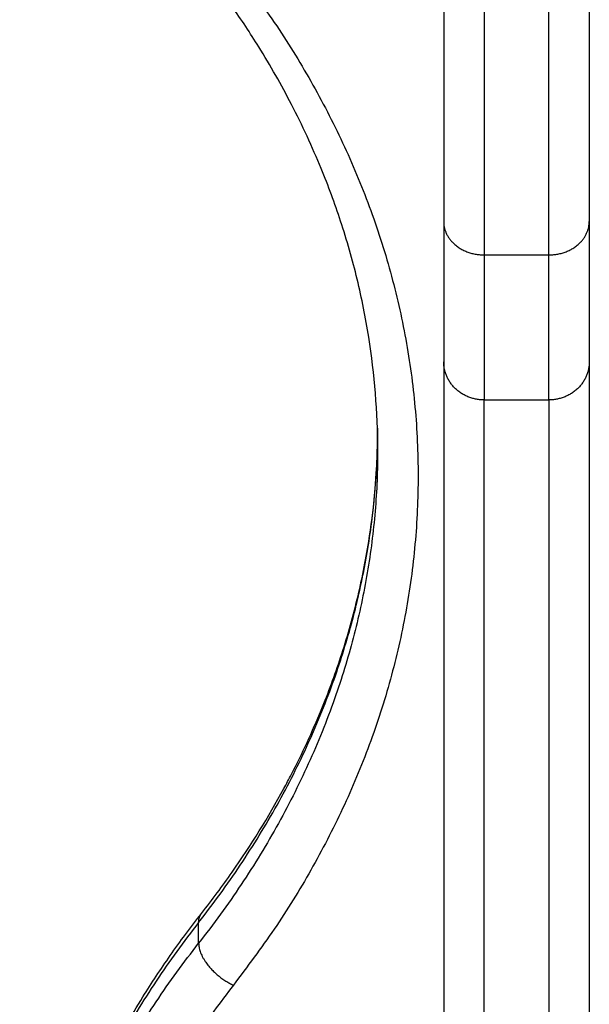
# Model space of a CAD drawing. Units: millimetres. Extents: x 43.9 to 58.4, y 2.8 to 17.1.
# Drawn here: x 51.8 to 51.9, y 12.8 to 12.9 of the extents above; entities that cross this region are included whole.
import ezdxf

# ---------------------------------------------------------------- set-up
doc = ezdxf.new("R2010")
doc.units = ezdxf.units.MM
doc.header["$LTSCALE"] = 20
doc.layers.add('Layer 1', color=8, linetype='Continuous')

# ---------------------------------------------------------------- blocks, each defined once
blk = doc.blocks.new('s299b_bb')
at = {"lineweight": -3}
for points, knots in [([(51.84128, 14.13489), (51.84128, 14.09194), (51.84128, 14.04078), (51.84128, 13.98962), (51.84128, 13.96053)], [0, 0, 0, 98.692462, 98.692462, 197.384924, 197.384924, 197.384924]), ([(51.85928, 14.13489), (51.85928, 14.09194), (51.85928, 14.04078), (51.85928, 13.98962), (51.85928, 13.96053)], [-197.384924, -197.384924, -197.384924, -98.692462, -98.692462, 0, 0, 0])]:
    blk.add_rational_spline(points, [1, 0.923085104283, 1, 0.923085104283, 1], degree=2, knots=knots, dxfattribs=at)
for points, knots in [([(51.83312, 13.93228), (51.83312, 13.93694), (51.83275, 13.9416), (51.83164, 13.94862), (51.83116, 13.951), (51.83001, 13.95579), (51.82932, 13.95819), (51.82782, 13.96276), (51.82702, 13.96493), (51.82504, 13.96975), (51.82381, 13.9724), (51.82122, 13.97743), (51.81987, 13.97981), (51.81737, 13.98383), (51.81627, 13.9855), (51.81392, 13.98886), (51.81266, 13.99056), (51.81135, 13.99224)], [244.1279, 244.1279, 244.1279, 244.1279, 262.81773, 262.81773, 272.472636, 272.472636, 282.319965, 282.319965, 291.31854, 291.31854, 302.532614, 302.532614, 312.861398, 312.861398, 320.265975, 320.265975, 328.029374, 328.029374, 328.029374, 328.029374]), ([(51.81135, 13.8749), (51.81266, 13.87657), (51.81392, 13.87827), (51.81748, 13.88337), (51.81961, 13.88681), (51.82184, 13.89093), (51.82215, 13.89152), (51.82381, 13.89473), (51.82504, 13.89738), (51.82702, 13.90221), (51.82782, 13.90438), (51.82932, 13.90894), (51.83001, 13.91135), (51.83116, 13.91614), (51.83164, 13.91852), (51.83232, 13.92281), (51.83256, 13.92471), (51.83278, 13.92706), (51.83281, 13.9275), (51.83303, 13.93025), (51.83312, 13.93255), (51.83312, 13.93485)], [160.224983, 160.224983, 160.224983, 160.224983, 167.990897, 167.990897, 183.170624, 183.170624, 185.726503, 185.726503, 196.941306, 196.941306, 205.940467, 205.940467, 215.787884, 215.787884, 225.442335, 225.442335, 233.098929, 233.098929, 234.892196, 234.892196, 244.1279, 244.1279, 244.1279, 244.1279]), ([(51.78887, 13.81271), (51.78887, 13.81759), (51.78925, 13.82246), (51.79041, 13.82979), (51.79091, 13.83228), (51.79212, 13.83727), (51.79283, 13.83978), (51.79439, 13.84453), (51.79522, 13.84678), (51.79727, 13.85178), (51.79854, 13.85452), (51.80122, 13.8597), (51.80261, 13.86215), (51.80518, 13.86629), (51.8063, 13.868), (51.80871, 13.87144), (51.81, 13.87318), (51.81134, 13.87489)], [0, 0, 0, 0, 18.690721, 18.690721, 28.340893, 28.340893, 38.17837, 38.17837, 47.162367, 47.162367, 58.349342, 58.349342, 68.643257, 68.643257, 76.016688, 76.016688, 83.741788, 83.741788, 83.741788, 83.741788])]:
    blk.add_open_spline(points, degree=3, knots=knots, dxfattribs=at)
for points, weights in [([(51.84128, 13.96053), (51.84128, 13.94957), (51.84128, 13.94317)], [1, 0.991509232512, 1]), ([(51.85928, 13.96053), (51.85928, 13.94957), (51.85928, 13.94317)], [1, 0.991509232512, 1]), ([(51.84128, 13.94317), (51.84128, 13.91192), (51.84128, 13.8172)], [1, 0.857284597946, 1]), ([(51.85928, 13.94317), (51.85928, 13.91192), (51.85928, 13.8172)], [1, 0.857284597946, 1])]:
    blk.add_rational_spline(points, weights, degree=2, dxfattribs=at)
blk.add_open_spline([(51.83312, 13.93485), (51.83312, 13.93357), (51.83312, 13.93228)], degree=2, dxfattribs=at)
at = {"layer": 'Layer 1', "lineweight": -3}
for points in [[(51.84628, 14.13772), (51.84628, 14.09304), (51.84628, 14.03984), (51.84628, 13.98664), (51.84628, 13.95639)], [(51.85428, 13.95639), (51.85428, 13.98664), (51.85428, 14.03984), (51.85428, 14.09304), (51.85428, 14.13772)]]:
    blk.add_rational_spline(points, [1, 0.923085104283, 1, 0.923085104283, 1], degree=2, knots=[0, 0, 0, 102.64016, 102.64016, 205.280321, 205.280321, 205.280321], dxfattribs=at)
for points, weights in [([(51.81528, 13.99211), (51.86477, 13.92907), (51.81528, 13.86602)], [1, 0.856989914941, 1]), ([(51.84128, 13.96053), (51.84128, 13.95639), (51.84628, 13.95639)], [1, 0.707106781187, 1]), ([(51.85428, 13.95639), (51.85928, 13.95639), (51.85928, 13.96053)], [1, 0.707106781187, 1]), ([(51.84628, 13.95639), (51.84628, 13.94505), (51.84628, 13.93844)], [1, 0.991509232512, 1]), ([(51.85428, 13.93844), (51.85428, 13.94505), (51.85428, 13.95639)], [1, 0.991509232512, 1]), ([(51.84628, 13.93844), (51.84128, 13.93844), (51.84128, 13.94317)], [1, 0.707106781187, 1]), ([(51.85928, 13.94317), (51.85928, 13.93844), (51.85428, 13.93844)], [1, 0.707106781187, 1]), ([(51.84628, 13.81642), (51.84628, 13.90818), (51.84628, 13.93844)], [1, 0.857284597946, 1]), ([(51.85428, 13.93844), (51.85428, 13.90818), (51.85428, 13.81642)], [1, 0.857284597946, 1]), ([(51.83308, 13.93493), (51.83312, 13.93361), (51.83312, 13.93228)], [0.997089248653, 0.998481286267, 1]), ([(51.81099, 13.87378), (51.83265, 13.90137), (51.83311, 13.93356)], [1, 0.964326808264, 0.998545515862]), ([(51.83312, 13.93228), (51.83312, 13.8994), (51.81099, 13.87121)], [1, 0.963584431937, 1]), ([(51.81099, 13.87378), (51.81099, 13.87445), (51.81135, 13.8749)], [1, 0.979250414496, 1]), ([(51.81099, 13.87378), (51.78887, 13.8456), (51.78887, 13.81271)], [1, 0.963584431937, 1]), ([(51.78887, 13.81014), (51.78887, 13.84303), (51.81099, 13.87121)], [1, 0.963584431937, 1]), ([(51.81099, 13.87121), (51.81099, 13.868), (51.81528, 13.86602)], [1, 0.707106781187, 1]), ([(51.81528, 13.86602), (51.76889, 13.80693), (51.81528, 13.74783)], [1, 0.856989914941, 1])]:
    blk.add_rational_spline(points, weights, degree=2, dxfattribs=at)
for points in [[(51.84628, 13.95639), (51.85028, 13.95639), (51.85428, 13.95639)], [(51.84628, 13.93844), (51.85028, 13.93844), (51.85428, 13.93844)], [(51.81099, 13.87121), (51.81099, 13.8725), (51.81099, 13.87378)]]:
    blk.add_open_spline(points, degree=2, dxfattribs=at)

msp = doc.modelspace()

# ---------------------------------------------------------------- block references
msp.add_blockref('s299b_bb', (0, -1.08768))

doc.saveas('drawing.dxf')
